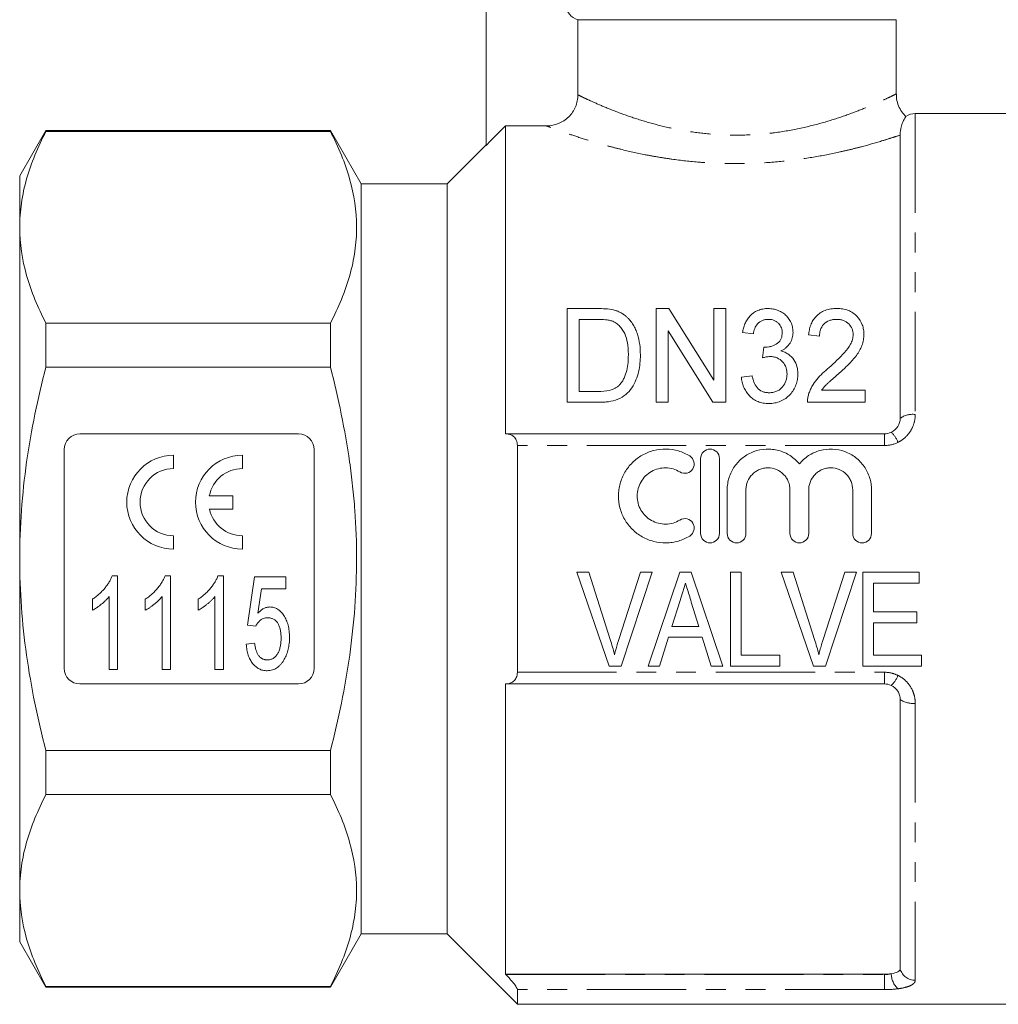
# Model space of a CAD drawing. Units: millimetres. Extents: x 152 to 255, y 82 to 271.
# Drawn here: x 152 to 215, y 170 to 233 of the extents above; entities that cross this region are included whole.
import ezdxf

# ---------------------------------------------------------------- set-up
doc = ezdxf.new("R2010")
doc.units = ezdxf.units.MM
doc.linetypes.add('PHANTOM', pattern=[12.7, 6.35, -1.27, 1.27, -1.27, 1.27, -1.27])

msp = doc.modelspace()

# ---------------------------------------------------------------- linework, layer by layer
at = {"color": 7, "linetype": 'Continuous', "lineweight": 15}
for p, q in [((181.754, 240.409), (181.754, 224.561)), ((187.63, 232.609), (208.004, 232.609)), ((187.63, 232.609), (187.63, 227.798)), ((208.004, 227.85), (208.004, 232.609)), ((219.104, 226.609), (209.222, 226.609)), ((183.004, 225.813), (183.004, 206.109)), ((183.004, 225.813), (185.625, 225.813)), ((153.578, 225.509), (151.904, 222.609)), ((171.791, 225.509), (153.578, 225.509)), ((153.578, 225.509), (153.578, 225.461)), ((153.578, 225.461), (171.791, 225.461)), ((173.754, 222.109), (171.791, 225.509)), ((171.791, 225.461), (171.791, 225.509)), ((208.254, 207.109), (208.254, 225.228)), ((181.754, 224.609), (179.254, 222.109)), ((151.904, 222.609), (151.904, 219.327)), ((179.254, 222.109), (173.754, 222.109)), ((173.754, 198.109), (173.754, 222.109)), ((179.254, 198.109), (179.254, 222.109)), ((151.904, 219.327), (151.904, 198.109)), ((186.936, 208.127), (186.936, 214.127)), ((186.936, 214.127), (188.892, 214.127)), ((192.628, 208.127), (192.628, 214.127)), ((192.628, 214.127), (193.446, 214.127)), ((193.446, 214.127), (196.321, 209.55)), ((196.321, 209.55), (196.321, 214.127)), ((196.321, 214.127), (197.09, 214.127)), ((197.09, 214.127), (197.09, 208.127)), ((153.578, 213.193), (153.578, 210.378)), ((171.791, 213.193), (153.578, 213.193)), ((171.791, 210.378), (171.791, 213.193)), ((188.893, 213.435), (187.705, 213.435)), ((187.705, 213.435), (187.705, 208.819)), ((196.273, 208.127), (193.398, 212.704)), ((193.398, 212.704), (193.398, 208.127)), ((198.859, 212.512), (198.167, 212.589)), ((203.09, 212.358), (202.398, 212.435)), ((199.445, 210.973), (199.52, 211.665)), ((153.578, 210.378), (171.791, 210.378)), ((198.09, 209.742), (198.782, 209.819)), ((187.705, 208.819), (188.912, 208.819)), ((203.228, 208.896), (206.013, 208.896)), ((206.013, 208.896), (206.013, 208.127)), ((188.984, 208.127), (186.936, 208.127)), ((193.398, 208.127), (192.628, 208.127)), ((197.09, 208.127), (196.273, 208.127)), ((206.013, 208.127), (202.321, 208.127)), ((169.754, 206.109), (155.754, 206.109)), ((183.004, 206.109), (183.025, 206.109)), ((183.025, 206.109), (207.254, 206.109)), ((154.754, 205.109), (154.754, 191.109)), ((170.754, 191.109), (170.754, 205.109)), ((183.754, 190.855), (183.754, 205.364)), ((161.754, 203.889), (161.754, 204.739)), ((166.154, 203.889), (166.154, 204.739)), ((195.485, 199.734), (195.485, 204.534)), ((196.685, 204.534), (196.685, 199.734)), ((197.185, 199.734), (197.185, 202.525)), ((198.385, 202.525), (198.385, 199.734)), ((201.203, 199.734), (201.203, 202.525)), ((202.403, 202.525), (202.403, 199.734)), ((205.22, 199.734), (205.22, 202.525)), ((206.42, 202.525), (206.42, 199.734)), ((165.554, 202.135), (164.041, 202.135)), ((165.554, 201.285), (165.554, 202.135)), ((164.053, 201.285), (165.554, 201.285)), ((161.754, 198.739), (161.754, 199.589)), ((166.154, 198.739), (166.154, 199.589)), ((151.904, 198.109), (151.904, 176.892)), ((173.754, 174.109), (173.754, 198.109)), ((179.254, 174.109), (179.254, 198.109)), ((188.32, 197.25), (187.564, 197.25)), ((187.564, 197.25), (189.627, 191.25)), ((189.696, 192.949), (188.32, 197.25)), ((191.627, 197.25), (190.249, 192.949)), ((190.4, 191.25), (192.383, 197.25)), ((192.383, 197.25), (191.627, 197.25)), ((194.149, 197.25), (192.119, 191.25)), ((194.875, 197.25), (194.149, 197.25)), ((196.905, 191.25), (194.875, 197.25)), ((198.089, 197.25), (197.397, 197.25)), ((197.397, 197.25), (197.397, 191.25)), ((198.089, 191.942), (198.089, 197.25)), ((201.397, 197.25), (200.641, 197.25)), ((200.641, 197.25), (202.704, 191.25)), ((202.773, 192.949), (201.397, 197.25)), ((204.704, 197.25), (203.326, 192.949)), ((203.477, 191.25), (205.46, 197.25)), ((205.46, 197.25), (204.704, 197.25)), ((209.474, 197.25), (205.858, 197.25)), ((205.858, 197.25), (205.858, 191.25)), ((209.474, 196.557), (209.474, 197.25)), ((157.825, 197.032), (158.172, 197.032)), ((158.172, 197.032), (158.172, 191.032)), ((161.209, 197.032), (161.557, 197.032)), ((161.557, 197.032), (161.557, 191.032)), ((164.594, 197.032), (164.941, 197.032)), ((164.941, 197.032), (164.941, 191.032)), ((166.48, 193.878), (166.941, 196.955)), ((166.941, 196.955), (168.941, 196.955)), ((168.941, 196.955), (168.941, 196.186)), ((167.375, 196.186), (167.15, 194.631)), ((168.941, 196.186), (167.375, 196.186)), ((206.55, 194.711), (206.55, 196.557)), ((206.55, 196.557), (209.474, 196.557)), ((156.557, 194.823), (156.557, 195.532)), ((157.634, 191.032), (157.634, 195.707)), ((159.941, 194.823), (159.941, 195.532)), ((161.018, 191.032), (161.018, 195.707)), ((163.326, 194.823), (163.326, 195.532)), ((164.403, 191.032), (164.403, 195.707)), ((193.649, 193.788), (194.168, 195.454)), ((194.889, 195.349), (195.376, 193.788)), ((209.32, 194.711), (206.55, 194.711)), ((209.32, 194.019), (209.32, 194.711)), ((167.018, 193.801), (166.48, 193.878)), ((195.376, 193.788), (193.649, 193.788)), ((206.55, 191.942), (206.55, 194.019)), ((206.55, 194.019), (209.32, 194.019)), ((192.858, 191.25), (193.434, 193.096)), ((193.434, 193.096), (195.59, 193.096)), ((195.59, 193.096), (196.166, 191.25)), ((166.403, 192.647), (166.941, 192.724)), ((200.55, 191.942), (198.089, 191.942)), ((200.55, 191.25), (200.55, 191.942)), ((209.627, 191.942), (206.55, 191.942)), ((209.627, 191.25), (209.627, 191.942)), ((158.172, 191.032), (157.634, 191.032)), ((161.557, 191.032), (161.018, 191.032)), ((164.941, 191.032), (164.403, 191.032)), ((189.627, 191.25), (190.4, 191.25)), ((192.119, 191.25), (192.858, 191.25)), ((196.166, 191.25), (196.905, 191.25)), ((197.397, 191.25), (200.55, 191.25)), ((202.704, 191.25), (203.477, 191.25)), ((205.858, 191.25), (209.627, 191.25)), ((155.754, 190.109), (169.754, 190.109)), ((183.025, 190.109), (183.004, 190.109)), ((183.004, 190.109), (183.004, 171.538)), ((207.254, 190.109), (183.025, 190.109)), ((208.254, 171.859), (208.254, 189.109)), ((171.791, 185.841), (153.578, 185.841)), ((153.578, 185.841), (153.578, 183.026)), ((171.791, 183.026), (171.791, 185.841)), ((153.578, 183.026), (171.791, 183.026)), ((151.904, 176.892), (151.904, 173.609)), ((171.791, 170.709), (173.754, 174.109)), ((173.754, 174.109), (179.254, 174.109)), ((179.254, 174.109), (183.754, 169.609)), ((151.904, 173.609), (153.578, 170.709)), ((183.004, 171.538), (183.025, 171.515)), ((207.254, 171.538), (183.004, 171.538)), ((171.791, 170.758), (153.578, 170.758)), ((153.578, 170.758), (153.578, 170.709)), ((171.791, 170.709), (171.791, 170.758)), ((153.578, 170.709), (171.791, 170.709)), ((183.754, 169.609), (183.754, 170.548)), ((183.754, 169.609), (219.104, 169.609))]:
    msp.add_line(p, q, dxfattribs=at)
at = {"color": 8, "linetype": 'PHANTOM', "lineweight": 0}
for p, q in [((209.222, 226.609), (209.222, 207.353)), ((207.254, 206.109), (207.254, 205.364)), ((207.254, 205.364), (183.754, 205.364)), ((183.754, 190.855), (207.254, 190.855)), ((207.254, 190.855), (207.254, 190.109)), ((209.222, 188.866), (209.222, 171.15)), ((183.025, 171.515), (207.254, 171.515)), ((207.254, 171.515), (207.254, 171.538)), ((207.254, 171.515), (207.254, 170.548)), ((207.254, 170.548), (183.754, 170.548))]:
    msp.add_line(p, q, dxfattribs=at)
at = {"color": 7, "linetype": 'Continuous', "lineweight": 15, "flags": 128}
msp.add_lwpolyline([(183.004, 225.813), (182.043, 224.851), (181.754, 224.561)], dxfattribs=at)
at = {"color": 7, "linetype": 'Continuous', "lineweight": 15}
for centre, radius, start, end in [((209.222, 225.609), 1, 90, 126.79713), ((155.754, 205.109), 1, 90, 180), ((169.754, 205.109), 1, 0, 90), ((161.754, 201.739), 3, 90, 270), ((166.154, 201.739), 3, 90, 270), ((161.754, 201.739), 2.15, 90, 270), ((166.154, 201.739), 2.15, 90, 169.38958), ((166.154, 201.739), 2.15, 192.19378, 270), ((155.754, 191.109), 1, 180, 270), ((169.754, 191.109), 1, 270, 0)]:
    msp.add_arc(centre, radius, start, end, dxfattribs=at)
at = {"color": 8, "linetype": 'PHANTOM', "lineweight": 0}
for centre, radius, start, end in [((209.072, 205.903), 1.457, 84.06939, 124.1347), ((206.61, 205.025), 1.595, 19.74722, 47.75412), ((206.61, 191.193), 1.595, 312.24588, 340.25278), ((209.072, 190.316), 1.457, 235.8653, 275.93061), ((208.995, 171.572), 1.312, 180.23054, 227.68248), ((209.204, 172.141), 0.991, 196.51469, 271.02286)]:
    msp.add_arc(centre, radius, start, end, dxfattribs=at)
at = {"color": 7, "linetype": 'Continuous', "lineweight": 15}
for points, knots in [([(187.63, 232.609), (187.417, 232.664), (187.221, 232.789), (186.947, 233.138), (186.871, 233.357), (186.871, 233.578)], [0, 0, 0, 0, 0.5, 0.5, 1, 1, 1, 1]), ([(187.63, 227.798), (187.63, 227.666), (187.617, 227.537), (187.566, 227.282), (187.527, 227.155), (187.426, 226.914), (187.364, 226.8), (187.218, 226.584), (187.133, 226.482), (186.855, 226.208), (186.631, 226.061), (186.15, 225.865), (185.888, 225.813), (185.625, 225.813)], [0, 0, 0, 0, 0.125, 0.125, 0.25, 0.25, 0.375, 0.375, 0.5, 0.5, 0.75, 0.75, 1, 1, 1, 1]), ([(208.627, 226.413), (208.534, 226.51), (208.34, 226.714), (208.138, 227.103), (208.018, 227.492), (208.014, 227.749), (208.012, 227.852)], [0, 0, 0, 0, 0.249575, 0.522619, 0.809233, 1, 1, 1, 1]), ([(208.624, 226.41), (208.624, 226.41), (208.643, 226.44), (208.592, 226.366), (208.508, 226.239), (208.385, 225.986), (208.301, 225.691), (208.26, 225.418), (208.256, 225.292), (208.254, 225.228)], [0, 0, 0, 0, 0.003014, 0.182043, 0.362955, 0.547997, 0.733961, 0.866839, 1, 1, 1, 1]), ([(151.904, 219.327), (151.904, 219.842), (151.942, 220.361), (152.092, 221.395), (152.204, 221.91), (152.638, 223.444), (153.059, 224.457), (153.578, 225.461)], [0, 0, 0, 0, 0.25, 0.25, 0.5, 0.5, 1, 1, 1, 1]), ([(171.791, 225.461), (172.311, 224.455), (172.731, 223.444), (173.308, 221.408), (173.463, 220.382), (173.466, 218.831), (173.429, 218.311), (173.28, 217.273), (173.169, 216.757), (172.735, 215.217), (172.312, 214.201), (171.791, 213.193)], [0, 0, 0, 0, 0.25, 0.25, 0.5, 0.5, 0.625, 0.625, 0.75, 0.75, 1, 1, 1, 1]), ([(153.578, 213.193), (153.056, 214.202), (152.635, 215.217), (152.058, 217.26), (151.904, 218.29), (151.904, 219.327)], [0, 0, 0, 0, 0.5, 0.5, 1, 1, 1, 1]), ([(189.901, 214.04), (189.98, 214.019), (190.059, 213.998), (190.21, 213.943), (190.284, 213.911), (190.424, 213.838), (190.491, 213.798), (190.617, 213.709), (190.676, 213.66), (190.734, 213.611)], [0, 0, 0, 0, 0.25, 0.25, 0.5, 0.5, 0.75, 0.75, 1, 1, 1, 1]), ([(190.734, 213.611), (190.778, 213.572), (190.821, 213.532), (190.9, 213.449), (190.937, 213.405), (191.046, 213.274), (191.112, 213.183), (191.228, 212.991), (191.281, 212.891), (191.371, 212.687), (191.409, 212.584), (191.508, 212.269), (191.556, 212.053), (191.615, 211.611), (191.626, 211.386), (191.628, 211.159)], [0, 0, 0, 0, 0.0625, 0.0625, 0.125, 0.125, 0.25, 0.25, 0.375, 0.375, 0.5, 0.5, 0.75, 0.75, 1, 1, 1, 1]), ([(198.167, 212.589), (198.185, 212.684), (198.204, 212.778), (198.254, 212.963), (198.285, 213.053), (198.361, 213.23), (198.404, 213.316), (198.509, 213.483), (198.57, 213.564), (198.776, 213.788), (198.949, 213.917), (199.25, 214.044), (199.358, 214.077), (199.523, 214.107), (199.579, 214.115), (199.691, 214.125), (199.748, 214.126), (199.805, 214.127)], [0, 0, 0, 0, 0.125, 0.125, 0.25, 0.25, 0.375, 0.375, 0.5, 0.5, 0.75, 0.75, 0.875, 0.875, 0.9375, 0.9375, 1, 1, 1, 1]), ([(199.805, 214.127), (199.918, 214.123), (200.029, 214.117), (200.247, 214.076), (200.354, 214.043), (200.554, 213.96), (200.649, 213.911), (200.825, 213.796), (200.905, 213.729), (201.116, 213.513), (201.22, 213.342), (201.327, 213.075), (201.354, 212.983), (201.39, 212.794), (201.394, 212.698), (201.398, 212.602)], [0, 0, 0, 0, 0.125, 0.125, 0.25, 0.25, 0.375, 0.375, 0.5, 0.5, 0.75, 0.75, 0.875, 0.875, 1, 1, 1, 1]), ([(202.398, 212.435), (202.409, 212.543), (202.421, 212.65), (202.466, 212.86), (202.494, 212.963), (202.568, 213.165), (202.613, 213.266), (202.726, 213.455), (202.792, 213.544), (202.95, 213.709), (203.039, 213.784), (203.237, 213.912), (203.347, 213.967), (203.578, 214.051), (203.699, 214.08), (203.886, 214.109), (203.949, 214.116), (204.076, 214.124), (204.139, 214.126), (204.203, 214.127)], [0, 0, 0, 0, 0.125, 0.125, 0.25, 0.25, 0.375, 0.375, 0.5, 0.5, 0.625, 0.625, 0.75, 0.75, 0.875, 0.875, 0.9375, 0.9375, 1, 1, 1, 1]), ([(204.203, 214.127), (204.265, 214.126), (204.327, 214.125), (204.449, 214.116), (204.51, 214.109), (204.69, 214.079), (204.81, 214.05), (205.033, 213.966), (205.137, 213.912), (205.33, 213.784), (205.414, 213.71), (205.642, 213.469), (205.759, 213.285), (205.868, 212.988), (205.894, 212.887), (205.929, 212.681), (205.934, 212.576), (205.936, 212.471)], [0, 0, 0, 0, 0.0625, 0.0625, 0.125, 0.125, 0.25, 0.25, 0.375, 0.375, 0.5, 0.5, 0.75, 0.75, 0.875, 0.875, 1, 1, 1, 1]), ([(189.86, 213.311), (189.823, 213.325), (189.785, 213.339), (189.707, 213.361), (189.668, 213.37), (189.548, 213.395), (189.467, 213.405), (189.222, 213.431), (189.057, 213.433), (188.893, 213.435)], [0, 0, 0, 0, 0.125, 0.125, 0.25, 0.25, 0.5, 0.5, 1, 1, 1, 1]), ([(190.859, 211.173), (190.858, 211.276), (190.856, 211.379), (190.845, 211.584), (190.836, 211.686), (190.797, 211.99), (190.754, 212.189), (190.614, 212.57), (190.506, 212.751), (190.308, 212.997), (190.231, 213.074), (190.104, 213.175), (190.059, 213.207), (189.964, 213.264), (189.913, 213.288), (189.86, 213.311)], [0, 0, 0, 0, 0.125, 0.125, 0.25, 0.25, 0.5, 0.5, 0.75, 0.75, 0.875, 0.875, 0.9375, 0.9375, 1, 1, 1, 1]), ([(199.828, 213.435), (199.761, 213.432), (199.694, 213.429), (199.563, 213.406), (199.499, 213.387), (199.319, 213.313), (199.214, 213.237), (199.05, 213.059), (198.991, 212.954), (198.905, 212.739), (198.88, 212.626), (198.859, 212.512)], [0, 0, 0, 0, 0.125, 0.125, 0.25, 0.25, 0.5, 0.5, 0.75, 0.75, 1, 1, 1, 1]), ([(200.705, 212.577), (200.703, 212.63), (200.7, 212.683), (200.685, 212.788), (200.672, 212.84), (200.616, 212.993), (200.558, 213.087), (200.441, 213.212), (200.398, 213.25), (200.303, 213.316), (200.25, 213.346), (200.137, 213.391), (200.077, 213.407), (199.955, 213.43), (199.891, 213.434), (199.828, 213.435)], [0, 0, 0, 0, 0.125, 0.125, 0.25, 0.25, 0.5, 0.5, 0.625, 0.625, 0.75, 0.75, 0.875, 0.875, 1, 1, 1, 1]), ([(204.189, 213.435), (204.109, 213.433), (204.03, 213.429), (203.875, 213.405), (203.798, 213.386), (203.583, 213.304), (203.456, 213.219), (203.26, 213.01), (203.19, 212.887), (203.129, 212.692), (203.114, 212.627), (203.095, 212.493), (203.092, 212.426), (203.09, 212.358)], [0, 0, 0, 0, 0.125, 0.125, 0.25, 0.25, 0.5, 0.5, 0.75, 0.75, 0.875, 0.875, 1, 1, 1, 1]), ([(205.244, 212.458), (205.242, 212.52), (205.239, 212.582), (205.217, 212.704), (205.2, 212.764), (205.128, 212.941), (205.055, 213.048), (204.913, 213.189), (204.861, 213.231), (204.746, 213.306), (204.683, 213.338), (204.549, 213.388), (204.48, 213.406), (204.336, 213.429), (204.262, 213.433), (204.189, 213.435)], [0, 0, 0, 0, 0.125, 0.125, 0.25, 0.25, 0.5, 0.5, 0.625, 0.625, 0.75, 0.75, 0.875, 0.875, 1, 1, 1, 1]), ([(199.628, 211.657), (199.7, 211.66), (199.771, 211.663), (199.91, 211.683), (199.979, 211.699), (200.18, 211.764), (200.303, 211.827), (200.518, 211.99), (200.596, 212.099), (200.665, 212.273), (200.681, 212.332), (200.702, 212.454), (200.704, 212.515), (200.705, 212.577)], [0, 0, 0, 0, 0.125, 0.125, 0.25, 0.25, 0.5, 0.5, 0.75, 0.75, 0.875, 0.875, 1, 1, 1, 1]), ([(201.398, 212.602), (201.396, 212.543), (201.394, 212.483), (201.38, 212.366), (201.368, 212.308), (201.32, 212.135), (201.271, 212.02), (201.141, 211.81), (201.056, 211.711), (200.909, 211.584), (200.857, 211.545), (200.744, 211.474), (200.684, 211.443), (200.624, 211.412)], [0, 0, 0, 0, 0.125, 0.125, 0.25, 0.25, 0.5, 0.5, 0.75, 0.75, 0.875, 0.875, 1, 1, 1, 1]), ([(203.702, 210.352), (204.046, 210.661), (204.385, 210.974), (204.838, 211.479), (204.978, 211.655), (205.13, 211.945), (205.171, 212.043), (205.214, 212.196), (205.226, 212.247), (205.24, 212.352), (205.242, 212.405), (205.244, 212.458)], [0, 0, 0, 0, 0.5, 0.5, 0.75, 0.75, 0.875, 0.875, 0.9375, 0.9375, 1, 1, 1, 1]), ([(205.936, 212.471), (205.932, 212.353), (205.926, 212.234), (205.884, 212.001), (205.852, 211.886), (205.727, 211.542), (205.6, 211.327), (205.304, 210.919), (205.128, 210.729), (204.76, 210.363), (204.569, 210.185), (204.375, 210.009)], [0, 0, 0, 0, 0.125, 0.125, 0.25, 0.25, 0.5, 0.5, 0.75, 0.75, 1, 1, 1, 1]), ([(191.628, 211.159), (191.625, 210.981), (191.621, 210.801), (191.585, 210.444), (191.556, 210.265), (191.471, 209.91), (191.415, 209.733), (191.274, 209.385), (191.188, 209.217), (190.97, 208.9), (190.844, 208.752), (190.547, 208.498), (190.37, 208.394), (189.994, 208.249), (189.794, 208.199), (189.493, 208.154), (189.392, 208.143), (189.189, 208.13), (189.086, 208.128), (188.984, 208.127)], [0, 0, 0, 0, 0.125, 0.125, 0.25, 0.25, 0.375, 0.375, 0.5, 0.5, 0.625, 0.625, 0.75, 0.75, 0.875, 0.875, 0.9375, 0.9375, 1, 1, 1, 1]), ([(190.297, 209.244), (190.355, 209.312), (190.412, 209.381), (190.508, 209.528), (190.549, 209.604), (190.658, 209.839), (190.714, 210.003), (190.794, 210.335), (190.821, 210.503), (190.853, 210.839), (190.856, 211.006), (190.859, 211.173)], [0, 0, 0, 0, 0.125, 0.125, 0.25, 0.25, 0.5, 0.5, 0.75, 0.75, 1, 1, 1, 1]), ([(199.927, 211.055), (199.885, 211.054), (199.844, 211.052), (199.763, 211.044), (199.722, 211.037), (199.602, 211.015), (199.523, 210.995), (199.445, 210.973)], [0, 0, 0, 0, 0.25, 0.25, 0.5, 0.5, 1, 1, 1, 1]), ([(199.52, 211.665), (199.538, 211.663), (199.556, 211.661), (199.574, 211.66), (199.583, 211.659), (199.592, 211.659), (199.601, 211.658), (199.61, 211.658), (199.619, 211.657), (199.628, 211.657)], [0, 0, 0, 0, 0.0000542653, 0.0000542653, 0.0000542653, 0.000081442, 0.000081442, 0.000081442, 0.0001086348, 0.0001086348, 0.0001086348, 0.0001086348]), ([(201.013, 209.938), (201.012, 210.008), (201.008, 210.078), (200.987, 210.214), (200.971, 210.281), (200.902, 210.48), (200.831, 210.603), (200.635, 210.819), (200.516, 210.908), (200.307, 210.998), (200.234, 211.02), (200.083, 211.049), (200.005, 211.053), (199.927, 211.055)], [0, 0, 0, 0, 0.125, 0.125, 0.25, 0.25, 0.5, 0.5, 0.75, 0.75, 0.875, 0.875, 1, 1, 1, 1]), ([(200.624, 211.412), (200.709, 211.389), (200.794, 211.363), (200.952, 211.293), (201.029, 211.252), (201.241, 211.106), (201.358, 210.985), (201.543, 210.714), (201.608, 210.564), (201.669, 210.331), (201.683, 210.252), (201.701, 210.093), (201.704, 210.013), (201.705, 209.932)], [0, 0, 0, 0, 0.125, 0.125, 0.25, 0.25, 0.5, 0.5, 0.75, 0.75, 0.875, 0.875, 1, 1, 1, 1]), ([(151.904, 198.109), (151.904, 199.14), (151.942, 200.173), (152.092, 202.243), (152.204, 203.283), (152.641, 206.368), (153.063, 208.386), (153.578, 210.378)], [0, 0, 0, 0, 0.25, 0.25, 0.5, 0.5, 1, 1, 1, 1]), ([(171.791, 185.841), (172.051, 186.846), (172.288, 187.862), (172.702, 189.898), (172.88, 190.918), (173.312, 193.985), (173.465, 196.04), (173.465, 199.139), (173.428, 200.175), (173.314, 201.733), (173.267, 202.254), (173.156, 203.289), (173.091, 203.804), (172.727, 206.37), (172.306, 208.386), (171.791, 210.378)], [0, 0, 0, 0, 0.125, 0.125, 0.25, 0.25, 0.5, 0.5, 0.625, 0.625, 0.6875, 0.6875, 0.75, 0.75, 1, 1, 1, 1]), ([(198.782, 209.819), (198.796, 209.754), (198.811, 209.688), (198.849, 209.559), (198.868, 209.494), (198.94, 209.304), (199.005, 209.18), (199.18, 208.962), (199.298, 208.873), (199.503, 208.793), (199.574, 208.773), (199.719, 208.747), (199.794, 208.744), (199.869, 208.742)], [0, 0, 0, 0, 0.125, 0.125, 0.25, 0.25, 0.5, 0.5, 0.75, 0.75, 0.875, 0.875, 1, 1, 1, 1]), ([(201.705, 209.932), (201.702, 209.815), (201.697, 209.698), (201.659, 209.468), (201.629, 209.355), (201.546, 209.131), (201.494, 209.021), (201.366, 208.816), (201.291, 208.719), (201.123, 208.537), (201.03, 208.453), (200.828, 208.308), (200.717, 208.244), (200.481, 208.145), (200.359, 208.108), (200.169, 208.072), (200.105, 208.063), (199.975, 208.053), (199.91, 208.052), (199.845, 208.05)], [0, 0, 0, 0, 0.125, 0.125, 0.25, 0.25, 0.375, 0.375, 0.5, 0.5, 0.625, 0.625, 0.75, 0.75, 0.875, 0.875, 0.9375, 0.9375, 1, 1, 1, 1]), ([(199.869, 208.742), (199.95, 208.744), (200.031, 208.748), (200.19, 208.778), (200.269, 208.8), (200.416, 208.863), (200.486, 208.901), (200.614, 208.996), (200.67, 209.05), (200.821, 209.225), (200.899, 209.359), (200.969, 209.572), (200.986, 209.645), (201.009, 209.79), (201.011, 209.864), (201.013, 209.938)], [0, 0, 0, 0, 0.125, 0.125, 0.25, 0.25, 0.375, 0.375, 0.5, 0.5, 0.75, 0.75, 0.875, 0.875, 1, 1, 1, 1]), ([(202.396, 208.653), (202.426, 208.738), (202.456, 208.823), (202.527, 208.986), (202.568, 209.065), (202.699, 209.298), (202.802, 209.445), (203.148, 209.867), (203.422, 210.114), (203.702, 210.352)], [0, 0, 0, 0, 0.125, 0.125, 0.25, 0.25, 0.5, 0.5, 1, 1, 1, 1]), ([(204.375, 210.009), (204.173, 209.834), (203.972, 209.658), (203.722, 209.434), (203.673, 209.389), (203.575, 209.297), (203.526, 209.252), (203.386, 209.108), (203.306, 209.003), (203.228, 208.896)], [0, 0, 0, 0, 0.5, 0.5, 0.625, 0.625, 0.75, 0.75, 1, 1, 1, 1]), ([(188.912, 208.819), (189.164, 208.823), (189.418, 208.832), (189.783, 208.923), (189.898, 208.966), (190.06, 209.054), (190.113, 209.087), (190.21, 209.16), (190.254, 209.202), (190.297, 209.244)], [0, 0, 0, 0, 0.5, 0.5, 0.75, 0.75, 0.875, 0.875, 1, 1, 1, 1]), ([(199.845, 208.05), (199.786, 208.051), (199.727, 208.052), (199.61, 208.062), (199.553, 208.07), (199.381, 208.101), (199.266, 208.132), (199.051, 208.22), (198.951, 208.275), (198.763, 208.404), (198.675, 208.479), (198.521, 208.642), (198.451, 208.73), (198.33, 208.917), (198.28, 209.014), (198.196, 209.215), (198.164, 209.319), (198.115, 209.529), (198.101, 209.636), (198.09, 209.742)], [0, 0, 0, 0, 0.0625, 0.0625, 0.125, 0.125, 0.25, 0.25, 0.375, 0.375, 0.5, 0.5, 0.625, 0.625, 0.75, 0.75, 0.875, 0.875, 1, 1, 1, 1]), ([(202.321, 208.127), (202.32, 208.216), (202.322, 208.305), (202.348, 208.482), (202.371, 208.568), (202.396, 208.653)], [0, 0, 0, 0, 0.5, 0.5, 1, 1, 1, 1]), ([(207.683, 206.206), (207.856, 206.288), (208.004, 206.421), (208.202, 206.741), (208.254, 206.924), (208.254, 207.109)], [0, 0, 0, 0, 0.5, 0.5, 1, 1, 1, 1]), ([(183.754, 205.364), (183.754, 205.49), (183.729, 205.605), (183.643, 205.8), (183.582, 205.879), (183.444, 205.999), (183.365, 206.042), (183.201, 206.096), (183.114, 206.109), (183.025, 206.109)], [0, 0, 0, 0, 0.25, 0.25, 0.5, 0.5, 0.75, 0.75, 1, 1, 1, 1]), ([(194.785, 199.573), (194.556, 199.433), (194.314, 199.327), (193.93, 199.215), (193.798, 199.187), (193.535, 199.147), (193.403, 199.136), (193.006, 199.13), (192.736, 199.162), (192.351, 199.261), (192.225, 199.302), (191.978, 199.401), (191.857, 199.46), (191.509, 199.657), (191.298, 199.817), (190.918, 200.195), (190.757, 200.405), (190.558, 200.75), (190.499, 200.871), (190.398, 201.116), (190.356, 201.241), (190.255, 201.623), (190.222, 201.89), (190.224, 202.284), (190.233, 202.414), (190.269, 202.675), (190.296, 202.805), (190.401, 203.186), (190.503, 203.426), (190.77, 203.88), (190.932, 204.088), (191.306, 204.456), (191.52, 204.618), (191.864, 204.812), (191.982, 204.869), (192.229, 204.967), (192.357, 205.009), (192.742, 205.107), (193.006, 205.138), (193.543, 205.129), (193.805, 205.089), (194.188, 204.978), (194.314, 204.932), (194.556, 204.825), (194.673, 204.764), (194.785, 204.695)], [0, 0, 0, 0, 0.0625, 0.0625, 0.09375, 0.09375, 0.125, 0.125, 0.1875, 0.1875, 0.21875, 0.21875, 0.25, 0.25, 0.3125, 0.3125, 0.375, 0.375, 0.40625, 0.40625, 0.4375, 0.4375, 0.5, 0.5, 0.53125, 0.53125, 0.5625, 0.5625, 0.625, 0.625, 0.6875, 0.6875, 0.75, 0.75, 0.78125, 0.78125, 0.8125, 0.8125, 0.875, 0.875, 0.9375, 0.9375, 0.96875, 0.96875, 1, 1, 1, 1]), ([(195.485, 204.534), (195.485, 204.689), (195.548, 204.844), (195.767, 205.066), (195.924, 205.134), (196.244, 205.134), (196.402, 205.067), (196.622, 204.844), (196.685, 204.691), (196.685, 204.534)], [0, 0, 0, 0, 0.25, 0.25, 0.5, 0.5, 0.75, 0.75, 1, 1, 1, 1]), ([(197.185, 202.525), (197.185, 202.658), (197.195, 202.789), (197.235, 203.051), (197.266, 203.182), (197.345, 203.434), (197.394, 203.556), (197.51, 203.793), (197.578, 203.908), (197.805, 204.235), (197.987, 204.426), (198.412, 204.754), (198.644, 204.882), (199.149, 205.067), (199.413, 205.12), (199.816, 205.137), (199.953, 205.133), (200.219, 205.103), (200.35, 205.078), (200.608, 205.007), (200.736, 204.961), (200.98, 204.852), (201.097, 204.789), (201.321, 204.645), (201.428, 204.563), (201.627, 204.386), (201.718, 204.291), (201.803, 204.19)], [0, 0, 0, 0, 0.0625, 0.0625, 0.125, 0.125, 0.1875, 0.1875, 0.25, 0.25, 0.375, 0.375, 0.5, 0.5, 0.625, 0.625, 0.6875, 0.6875, 0.75, 0.75, 0.8125, 0.8125, 0.875, 0.875, 0.9375, 0.9375, 1, 1, 1, 1]), ([(201.803, 204.19), (201.887, 204.291), (201.978, 204.386), (202.177, 204.563), (202.284, 204.644), (202.507, 204.788), (202.624, 204.852), (202.867, 204.961), (202.994, 205.006), (203.383, 205.112), (203.65, 205.143), (204.19, 205.12), (204.452, 205.068), (204.959, 204.884), (205.191, 204.755), (205.615, 204.429), (205.798, 204.237), (206.026, 203.91), (206.094, 203.795), (206.21, 203.559), (206.259, 203.437), (206.339, 203.185), (206.369, 203.054), (206.41, 202.792), (206.42, 202.659), (206.42, 202.525)], [0, 0, 0, 0, 0.0625, 0.0625, 0.125, 0.125, 0.1875, 0.1875, 0.25, 0.25, 0.375, 0.375, 0.5, 0.5, 0.625, 0.625, 0.75, 0.75, 0.8125, 0.8125, 0.875, 0.875, 0.9375, 0.9375, 1, 1, 1, 1]), ([(194.785, 204.695), (194.919, 204.613), (195.018, 204.478), (195.093, 204.175), (195.068, 204.01), (194.909, 203.742), (194.773, 203.64), (194.465, 203.562), (194.295, 203.589), (194.16, 203.671)], [0, 0, 0, 0, 0.25, 0.25, 0.5, 0.5, 0.75, 0.75, 1, 1, 1, 1]), ([(194.16, 203.671), (194.024, 203.754), (193.879, 203.818), (193.573, 203.907), (193.413, 203.931), (193.095, 203.936), (192.933, 203.918), (192.625, 203.839), (192.476, 203.779), (192.06, 203.544), (191.829, 203.315), (191.59, 202.907), (191.528, 202.759), (191.445, 202.456), (191.424, 202.297), (191.423, 201.982), (191.443, 201.824), (191.525, 201.517), (191.585, 201.371), (191.745, 201.095), (191.843, 200.968), (192.068, 200.744), (192.198, 200.646), (192.474, 200.49), (192.624, 200.429), (192.933, 200.35), (193.091, 200.332), (193.413, 200.337), (193.57, 200.361), (193.877, 200.449), (194.025, 200.515), (194.16, 200.597)], [0, 0, 0, 0, 0.0625, 0.0625, 0.125, 0.125, 0.1875, 0.1875, 0.25, 0.25, 0.375, 0.375, 0.4375, 0.4375, 0.5, 0.5, 0.5625, 0.5625, 0.625, 0.625, 0.6875, 0.6875, 0.75, 0.75, 0.8125, 0.8125, 0.875, 0.875, 0.9375, 0.9375, 1, 1, 1, 1]), ([(201.203, 202.525), (201.203, 202.711), (201.166, 202.892), (201.061, 203.147), (201.018, 203.228), (200.917, 203.38), (200.858, 203.453), (200.664, 203.648), (200.507, 203.754), (200.167, 203.896), (199.98, 203.934), (199.702, 203.934), (199.608, 203.925), (199.426, 203.888), (199.338, 203.861), (199.167, 203.79), (199.084, 203.745), (198.931, 203.643), (198.86, 203.584), (198.664, 203.386), (198.561, 203.232), (198.456, 202.977), (198.43, 202.889), (198.394, 202.71), (198.385, 202.617), (198.385, 202.525)], [0, 0, 0, 0, 0.125, 0.125, 0.1875, 0.1875, 0.25, 0.25, 0.375, 0.375, 0.5, 0.5, 0.5625, 0.5625, 0.625, 0.625, 0.6875, 0.6875, 0.75, 0.75, 0.875, 0.875, 0.9375, 0.9375, 1, 1, 1, 1]), ([(205.22, 202.525), (205.22, 202.711), (205.184, 202.892), (205.079, 203.147), (205.036, 203.228), (204.935, 203.38), (204.875, 203.453), (204.681, 203.648), (204.524, 203.754), (204.184, 203.896), (203.997, 203.934), (203.72, 203.934), (203.626, 203.925), (203.443, 203.888), (203.355, 203.861), (203.184, 203.79), (203.101, 203.745), (202.949, 203.643), (202.878, 203.584), (202.681, 203.386), (202.579, 203.232), (202.474, 202.977), (202.447, 202.889), (202.412, 202.71), (202.403, 202.617), (202.403, 202.525)], [0, 0, 0, 0, 0.125, 0.125, 0.1875, 0.1875, 0.25, 0.25, 0.375, 0.375, 0.5, 0.5, 0.5625, 0.5625, 0.625, 0.625, 0.6875, 0.6875, 0.75, 0.75, 0.875, 0.875, 0.9375, 0.9375, 1, 1, 1, 1]), ([(194.16, 200.597), (194.294, 200.679), (194.462, 200.705), (194.766, 200.631), (194.903, 200.533), (195.026, 200.33), (195.053, 200.256), (195.078, 200.1), (195.074, 200.02), (195.019, 199.792), (194.92, 199.655), (194.785, 199.573)], [0, 0, 0, 0, 0.25, 0.25, 0.5, 0.5, 0.625, 0.625, 0.75, 0.75, 1, 1, 1, 1]), ([(196.685, 199.734), (196.685, 199.576), (196.62, 199.421), (196.399, 199.199), (196.242, 199.134), (195.929, 199.134), (195.773, 199.198), (195.549, 199.422), (195.485, 199.578), (195.485, 199.734)], [0, 0, 0, 0, 0.25, 0.25, 0.5, 0.5, 0.75, 0.75, 1, 1, 1, 1]), ([(198.385, 199.734), (198.385, 199.576), (198.32, 199.421), (198.099, 199.199), (197.942, 199.134), (197.629, 199.134), (197.473, 199.198), (197.249, 199.422), (197.185, 199.578), (197.185, 199.734)], [0, 0, 0, 0, 0.25, 0.25, 0.5, 0.5, 0.75, 0.75, 1, 1, 1, 1]), ([(202.403, 199.734), (202.403, 199.576), (202.338, 199.421), (202.116, 199.199), (201.959, 199.134), (201.646, 199.134), (201.49, 199.198), (201.266, 199.422), (201.203, 199.578), (201.203, 199.734)], [0, 0, 0, 0, 0.25, 0.25, 0.5, 0.5, 0.75, 0.75, 1, 1, 1, 1]), ([(206.42, 199.734), (206.42, 199.576), (206.355, 199.421), (206.134, 199.199), (205.977, 199.134), (205.664, 199.134), (205.508, 199.198), (205.284, 199.422), (205.22, 199.578), (205.22, 199.734)], [0, 0, 0, 0, 0.25, 0.25, 0.5, 0.5, 0.75, 0.75, 1, 1, 1, 1]), ([(153.578, 185.841), (153.319, 186.844), (153.083, 187.855), (152.667, 189.897), (152.489, 190.919), (152.056, 193.992), (151.904, 196.047), (151.904, 198.109)], [0, 0, 0, 0, 0.25, 0.25, 0.5, 0.5, 1, 1, 1, 1]), ([(156.557, 195.532), (156.63, 195.581), (156.777, 195.68), (156.982, 195.849), (157.174, 196.031), (157.347, 196.229), (157.502, 196.431), (157.635, 196.632), (157.744, 196.831), (157.798, 196.966), (157.825, 197.032)], [0, 0, 0, 0, 0.133678, 0.265949, 0.398444, 0.531152, 0.660059, 0.781015, 0.893938, 1, 1, 1, 1]), ([(159.941, 195.532), (160.015, 195.581), (160.162, 195.68), (160.366, 195.849), (160.558, 196.031), (160.732, 196.229), (160.887, 196.431), (161.019, 196.632), (161.128, 196.831), (161.183, 196.966), (161.209, 197.032)], [0, 0, 0, 0, 0.133678, 0.265949, 0.398444, 0.531152, 0.660059, 0.781015, 0.893938, 1, 1, 1, 1]), ([(163.326, 195.532), (163.4, 195.581), (163.546, 195.68), (163.751, 195.849), (163.943, 196.031), (164.116, 196.229), (164.271, 196.431), (164.404, 196.632), (164.513, 196.831), (164.567, 196.966), (164.594, 197.032)], [0, 0, 0, 0, 0.133678, 0.265949, 0.398444, 0.531152, 0.660059, 0.781015, 0.893938, 1, 1, 1, 1]), ([(194.168, 195.454), (194.226, 195.637), (194.283, 195.821), (194.34, 196.005), (194.369, 196.097), (194.398, 196.189), (194.426, 196.281), (194.455, 196.373), (194.483, 196.465), (194.512, 196.557)], [0, 0, 0, 0, 0.000579203, 0.000579203, 0.000579203, 0.000868886, 0.000868886, 0.000868886, 0.001158594, 0.001158594, 0.001158594, 0.001158594]), ([(194.512, 196.557), (194.544, 196.456), (194.575, 196.356), (194.606, 196.255), (194.652, 196.103), (194.7, 195.953), (194.748, 195.802), (194.795, 195.651), (194.842, 195.5), (194.889, 195.349)], [0, 0, 0, 0, 0.000317148, 0.000317148, 0.000317148, 0.000792984, 0.000792984, 0.000792984, 0.001268932, 0.001268932, 0.001268932, 0.001268932]), ([(157.634, 195.707), (157.599, 195.665), (157.529, 195.577), (157.407, 195.451), (157.272, 195.324), (157.124, 195.201), (156.973, 195.086), (156.829, 194.982), (156.692, 194.894), (156.6, 194.846), (156.557, 194.823)], [0, 0, 0, 0, 0.116837, 0.241076, 0.373829, 0.513704, 0.651832, 0.779026, 0.894555, 1, 1, 1, 1]), ([(161.018, 195.707), (160.984, 195.665), (160.913, 195.577), (160.792, 195.451), (160.656, 195.324), (160.509, 195.201), (160.358, 195.086), (160.213, 194.982), (160.076, 194.894), (159.985, 194.846), (159.941, 194.823)], [0, 0, 0, 0, 0.1168366, 0.2410763, 0.3738291, 0.5137044, 0.6518315, 0.7790261, 0.8945547, 1, 1, 1, 1]), ([(164.403, 195.707), (164.369, 195.665), (164.298, 195.577), (164.176, 195.451), (164.041, 195.324), (163.893, 195.201), (163.743, 195.086), (163.598, 194.982), (163.461, 194.894), (163.369, 194.846), (163.326, 194.823)], [0, 0, 0, 0, 0.116837, 0.241076, 0.373829, 0.513704, 0.651832, 0.779026, 0.894555, 1, 1, 1, 1]), ([(167.15, 194.631), (167.18, 194.663), (167.239, 194.725), (167.331, 194.807), (167.426, 194.876), (167.521, 194.932), (167.618, 194.977), (167.715, 195.008), (167.815, 195.029), (167.881, 195.031), (167.915, 195.032)], [0, 0, 0, 0, 0.147245, 0.28614, 0.41676, 0.542212, 0.659593, 0.774614, 0.887575, 1, 1, 1, 1]), ([(167.915, 195.032), (167.958, 195.03), (168.044, 195.027), (168.17, 195.001), (168.29, 194.957), (168.406, 194.898), (168.514, 194.819), (168.619, 194.725), (168.718, 194.613), (168.811, 194.487), (168.896, 194.347), (168.97, 194.196), (169.033, 194.035), (169.083, 193.865), (169.123, 193.684), (169.152, 193.495), (169.168, 193.295), (169.171, 193.159), (169.172, 193.089)], [0, 0, 0, 0, 0.050858, 0.100256, 0.150201, 0.200432, 0.252328, 0.307237, 0.36515, 0.426994, 0.491307, 0.556876, 0.623982, 0.693569, 0.765284, 0.840384, 0.9182, 1, 1, 1, 1]), ([(167.762, 194.339), (167.718, 194.338), (167.631, 194.334), (167.509, 194.307), (167.399, 194.259), (167.303, 194.191), (167.219, 194.11), (167.143, 194.018), (167.075, 193.914), (167.037, 193.839), (167.018, 193.801)], [0, 0, 0, 0, 0.136875, 0.264277, 0.383789, 0.502181, 0.621356, 0.74277, 0.867962, 1, 1, 1, 1]), ([(168.634, 193.044), (168.633, 193.093), (168.631, 193.188), (168.622, 193.326), (168.605, 193.457), (168.582, 193.58), (168.553, 193.695), (168.515, 193.801), (168.472, 193.9), (168.423, 193.992), (168.367, 194.074), (168.302, 194.145), (168.23, 194.205), (168.151, 194.256), (168.064, 194.292), (167.97, 194.321), (167.868, 194.335), (167.798, 194.338), (167.762, 194.339)], [0, 0, 0, 0, 0.0831055, 0.1616082, 0.2357701, 0.3064256, 0.3739807, 0.4375171, 0.4985025, 0.5573084, 0.6136001, 0.6671041, 0.7202909, 0.772625, 0.8260076, 0.8807328, 0.9386167, 1, 1, 1, 1]), ([(167.748, 191.647), (167.783, 191.648), (167.851, 191.65), (167.949, 191.669), (168.042, 191.699), (168.127, 191.742), (168.208, 191.795), (168.281, 191.862), (168.348, 191.94), (168.407, 192.03), (168.461, 192.129), (168.507, 192.237), (168.546, 192.353), (168.579, 192.476), (168.602, 192.607), (168.621, 192.746), (168.632, 192.892), (168.633, 192.992), (168.634, 193.044)], [0, 0, 0, 0, 0.056585, 0.110076, 0.162026, 0.213426, 0.264933, 0.318265, 0.37306, 0.43159, 0.492896, 0.555734, 0.62165, 0.690164, 0.762123, 0.837428, 0.916862, 1, 1, 1, 1]), ([(169.172, 193.089), (169.171, 193.023), (169.17, 192.892), (169.154, 192.698), (169.127, 192.512), (169.091, 192.332), (169.046, 192.159), (168.988, 191.994), (168.921, 191.834), (168.868, 191.733), (168.841, 191.683)], [0, 0, 0, 0, 0.136677, 0.269629, 0.398491, 0.523596, 0.645386, 0.765651, 0.883676, 1, 1, 1, 1]), ([(189.974, 191.98), (189.933, 192.143), (189.89, 192.305), (189.797, 192.628), (189.746, 192.788), (189.696, 192.949)], [0, 0, 0, 0, 0.5, 0.5, 1, 1, 1, 1]), ([(190.249, 192.949), (190.223, 192.869), (190.198, 192.789), (190.173, 192.708), (190.136, 192.588), (190.101, 192.467), (190.068, 192.345), (190.035, 192.224), (190.004, 192.102), (189.974, 191.98)], [0, 0, 0, 0, 0.000256341, 0.000256341, 0.000256341, 0.00064111, 0.00064111, 0.00064111, 0.001026253, 0.001026253, 0.001026253, 0.001026253]), ([(203.05, 191.98), (203.009, 192.143), (202.967, 192.305), (202.874, 192.628), (202.823, 192.788), (202.773, 192.949)], [0, 0, 0, 0, 0.5, 0.5, 1, 1, 1, 1]), ([(203.326, 192.949), (203.3, 192.869), (203.275, 192.789), (203.25, 192.708), (203.213, 192.588), (203.178, 192.467), (203.145, 192.345), (203.112, 192.224), (203.081, 192.102), (203.05, 191.98)], [0, 0, 0, 0, 0.000256341, 0.000256341, 0.000256341, 0.00064111, 0.00064111, 0.00064111, 0.001026253, 0.001026253, 0.001026253, 0.001026253]), ([(167.744, 190.955), (167.698, 190.956), (167.606, 190.959), (167.473, 190.981), (167.346, 191.017), (167.226, 191.068), (167.111, 191.133), (167.005, 191.215), (166.904, 191.309), (166.811, 191.417), (166.726, 191.537), (166.652, 191.669), (166.585, 191.809), (166.529, 191.959), (166.482, 192.117), (166.446, 192.286), (166.418, 192.463), (166.408, 192.585), (166.403, 192.647)], [0, 0, 0, 0, 0.058322, 0.114289, 0.16912, 0.223117, 0.277985, 0.333519, 0.390709, 0.450508, 0.512088, 0.575052, 0.639511, 0.706095, 0.775206, 0.846606, 0.92181, 1, 1, 1, 1]), ([(166.941, 192.724), (166.946, 192.681), (166.956, 192.597), (166.978, 192.475), (167.005, 192.362), (167.034, 192.256), (167.07, 192.159), (167.107, 192.07), (167.151, 191.99), (167.199, 191.918), (167.25, 191.853), (167.309, 191.799), (167.37, 191.752), (167.437, 191.713), (167.509, 191.685), (167.584, 191.662), (167.664, 191.651), (167.72, 191.648), (167.748, 191.647)], [0, 0, 0, 0, 0.087789, 0.17049, 0.248312, 0.322058, 0.390653, 0.455645, 0.516248, 0.574378, 0.629395, 0.682434, 0.734189, 0.785483, 0.836829, 0.888872, 0.94348, 1, 1, 1, 1]), ([(168.841, 191.683), (168.808, 191.625), (168.743, 191.514), (168.628, 191.365), (168.504, 191.239), (168.37, 191.135), (168.227, 191.053), (168.074, 190.997), (167.912, 190.96), (167.801, 190.957), (167.744, 190.955)], [0, 0, 0, 0, 0.144194, 0.278762, 0.4055, 0.525867, 0.643359, 0.7598, 0.877665, 1, 1, 1, 1]), ([(183.025, 190.109), (183.114, 190.109), (183.2, 190.122), (183.365, 190.177), (183.443, 190.22), (183.582, 190.34), (183.642, 190.418), (183.729, 190.613), (183.754, 190.729), (183.754, 190.855)], [0, 0, 0, 0, 0.25, 0.25, 0.5, 0.5, 0.75, 0.75, 1, 1, 1, 1]), ([(208.254, 189.109), (208.254, 189.202), (208.241, 189.293), (208.191, 189.472), (208.152, 189.558), (208.005, 189.796), (207.857, 189.93), (207.683, 190.013)], [0, 0, 0, 0, 0.25, 0.25, 0.5, 0.5, 1, 1, 1, 1]), ([(151.904, 176.892), (151.904, 177.407), (151.942, 177.926), (152.092, 178.96), (152.204, 179.474), (152.638, 181.009), (153.059, 182.022), (153.578, 183.026)], [0, 0, 0, 0, 0.25, 0.25, 0.5, 0.5, 1, 1, 1, 1]), ([(171.791, 183.026), (172.311, 182.02), (172.731, 181.009), (173.308, 178.972), (173.463, 177.947), (173.466, 176.396), (173.429, 175.876), (173.28, 174.838), (173.169, 174.321), (172.735, 172.781), (172.312, 171.765), (171.791, 170.758)], [0, 0, 0, 0, 0.25, 0.25, 0.5, 0.5, 0.625, 0.625, 0.75, 0.75, 1, 1, 1, 1]), ([(153.578, 170.758), (153.056, 171.767), (152.635, 172.781), (152.058, 174.825), (151.904, 175.854), (151.904, 176.892)], [0, 0, 0, 0, 0.5, 0.5, 1, 1, 1, 1]), ([(183.754, 170.548), (183.754, 170.581), (183.729, 170.639), (183.643, 170.782), (183.582, 170.867), (183.444, 171.046), (183.365, 171.141), (183.201, 171.328), (183.114, 171.422), (183.025, 171.515)], [0, 0, 0, 0, 0.25, 0.25, 0.5, 0.5, 0.75, 0.75, 1, 1, 1, 1]), ([(207.254, 171.538), (207.329, 171.538), (207.402, 171.54), (207.546, 171.55), (207.617, 171.557), (207.683, 171.567)], [0, 0, 0, 0, 0.5, 0.5, 1, 1, 1, 1]), ([(207.683, 171.567), (207.856, 171.592), (208.004, 171.633), (208.202, 171.735), (208.254, 171.796), (208.254, 171.859)], [0, 0, 0, 0, 0.5, 0.5, 1, 1, 1, 1])]:
    msp.add_open_spline(points, degree=3, knots=knots, dxfattribs=at)
at = {"color": 8, "linetype": 'PHANTOM', "lineweight": 0}
for points, knots in [([(187.63, 227.798), (187.731, 227.748), (187.935, 227.649), (188.541, 227.367), (189.4, 226.992), (190.512, 226.557), (191.786, 226.129), (193.165, 225.752), (194.654, 225.454), (196.213, 225.26), (197.819, 225.2), (199.159, 225.259), (200.533, 225.408), (201.922, 225.653), (203.46, 226.048), (204.804, 226.488), (205.917, 226.915), (206.8, 227.292), (207.461, 227.597), (207.857, 227.786), (208.036, 227.875), (207.991, 227.853), (207.985, 227.85)], [0, 0, 0, 0, 0.049347, 0.098711, 0.156476, 0.214261, 0.267844, 0.321413, 0.373082, 0.424725, 0.476279, 0.527834, 0.553937, 0.612259, 0.670622, 0.7267, 0.782778, 0.835246, 0.887694, 0.939796, 0.991882, 1, 1, 1, 1]), ([(208.254, 225.228), (208.089, 225.173), (207.914, 225.115), (207.544, 224.995), (207.348, 224.934), (206.738, 224.748), (206.3, 224.621), (205.599, 224.434), (205.357, 224.372), (204.859, 224.251), (204.601, 224.191), (203.813, 224.017), (203.269, 223.91), (202.144, 223.722), (201.563, 223.64), (200.363, 223.508), (199.744, 223.459), (198.511, 223.401), (197.895, 223.392), (196.969, 223.407), (196.66, 223.417), (196.043, 223.446), (195.733, 223.466), (194.819, 223.539), (194.224, 223.606), (193.352, 223.727), (193.065, 223.772), (192.498, 223.867), (192.217, 223.918), (191.396, 224.079), (190.875, 224.195), (190.132, 224.377), (189.891, 224.439), (189.421, 224.564), (189.192, 224.628), (188.532, 224.818), (188.13, 224.942), (187.398, 225.178), (187.069, 225.29), (186.49, 225.492), (186.248, 225.58), (185.862, 225.723), (185.718, 225.778), (185.625, 225.813)], [0, 0, 0, 0, 0.03125, 0.03125, 0.0625, 0.0625, 0.125, 0.125, 0.15625, 0.15625, 0.1875, 0.1875, 0.25, 0.25, 0.3125, 0.3125, 0.375, 0.375, 0.4375, 0.4375, 0.46875, 0.46875, 0.5, 0.5, 0.5625, 0.5625, 0.59375, 0.59375, 0.625, 0.625, 0.6875, 0.6875, 0.71875, 0.71875, 0.75, 0.75, 0.8125, 0.8125, 0.875, 0.875, 0.9375, 0.9375, 1, 1, 1, 1]), ([(209.222, 207.353), (209.222, 207.171), (209.197, 206.989), (209.099, 206.64), (209.025, 206.469), (208.832, 206.154), (208.714, 206.009), (208.437, 205.755), (208.283, 205.649), (208.112, 205.564)], [0, 0, 0, 0, 0.25, 0.25, 0.5, 0.5, 0.75, 0.75, 1, 1, 1, 1]), ([(207.254, 190.855), (207.404, 190.855), (207.55, 190.838), (207.837, 190.771), (207.978, 190.72), (208.112, 190.655)], [0, 0, 0, 0, 0.5, 0.5, 1, 1, 1, 1]), ([(208.112, 190.655), (208.283, 190.57), (208.437, 190.464), (208.714, 190.21), (208.832, 190.065), (209.025, 189.75), (209.099, 189.579), (209.197, 189.23), (209.222, 189.048), (209.222, 188.866)], [0, 0, 0, 0, 0.25, 0.25, 0.5, 0.5, 0.75, 0.75, 1, 1, 1, 1]), ([(209.222, 171.15), (209.222, 171.088), (209.197, 171.027), (209.099, 170.915), (209.025, 170.862), (208.832, 170.768), (208.714, 170.726), (208.437, 170.654), (208.283, 170.625), (208.112, 170.602)], [0, 0, 0, 0, 0.25, 0.25, 0.5, 0.5, 0.75, 0.75, 1, 1, 1, 1])]:
    msp.add_open_spline(points, degree=3, knots=knots, dxfattribs=at)
at = {"color": 7, "linetype": 'Continuous', "lineweight": 15}
for points in [[(188.892, 214.127), (189.231, 214.125), (189.573, 214.116), (189.901, 214.04)], [(207.254, 206.109), (207.404, 206.109), (207.551, 206.143), (207.683, 206.206)], [(207.683, 190.013), (207.55, 190.076), (207.404, 190.109), (207.254, 190.109)]]:
    msp.add_open_spline(points, degree=3, dxfattribs=at)
at = {"color": 8, "linetype": 'PHANTOM', "lineweight": 0}
for points in [[(208.112, 205.564), (207.846, 205.433), (207.552, 205.364), (207.254, 205.364)], [(207.254, 171.515), (207.404, 171.515), (207.551, 171.533), (207.683, 171.567)], [(208.112, 170.602), (207.846, 170.566), (207.552, 170.548), (207.254, 170.548)]]:
    msp.add_open_spline(points, degree=3, dxfattribs=at)

doc.saveas('drawing.dxf')
